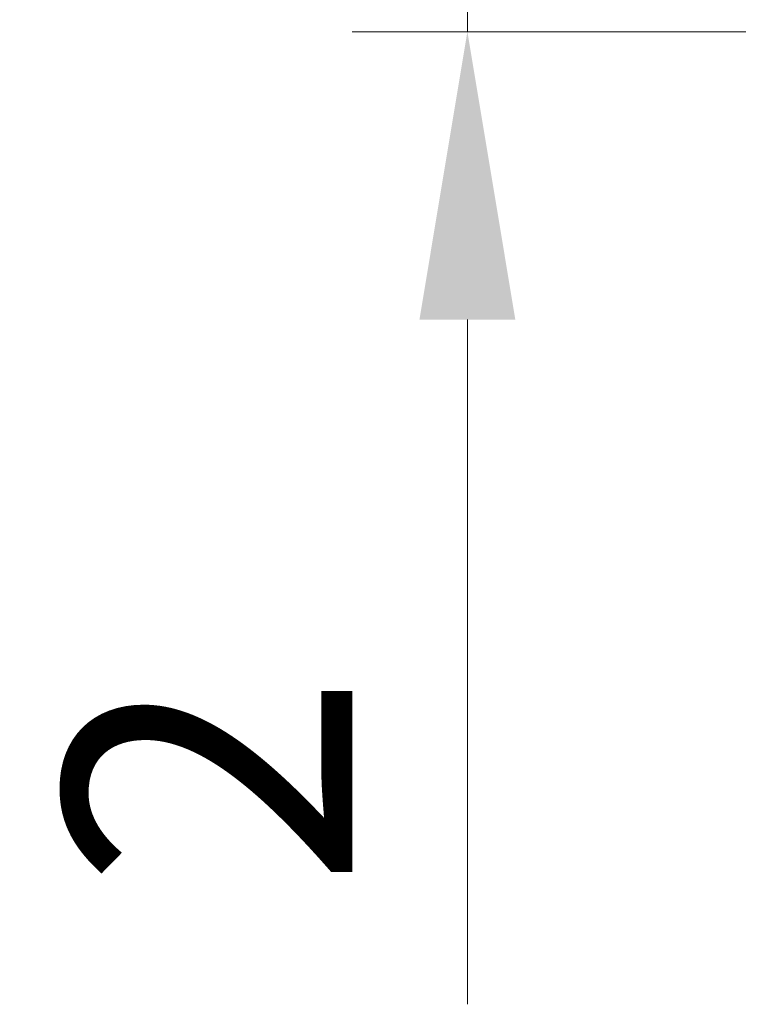
# Model space of a CAD drawing. Units: millimetres. Extents: x 0 to 5123, y 0 to 843.
# Drawn here: x 1381 to 1400, y 139 to 164 of the extents above; entities that cross this region are included whole.
import ezdxf

# ---------------------------------------------------------------- set-up
doc = ezdxf.new("R2010")
doc.units = ezdxf.units.MM
doc.header["$LTSCALE"] = 2
doc.layers.get('Defpoints').update_dxf_attribs({"lineweight": 25})
doc.layers.add('Dimension (ISO)', color=7, linetype='Continuous', lineweight=18)
doc.layers.add('Dimension (ISO) @ 1', color=7, linetype='Continuous', lineweight=18)
doc.styles.add('Note Text (TK)', font='MS PGothic.ttf')
doc.dimstyles.new('Default - Method 1b (TK)', dxfattribs={"dimscale": 2, "dimtxt": 2.5, "dimasz": 2.5, "dimexe": 1, "dimexo": 1.5, "dimgap": 1, "dimtad": 1, "dimrnd": 1e-08, "dimdsep": 46, "dimtxsty": 'Note Text (TK)', "dimcen": 0.09, "dimdle": 5, "dimclrd": 100, "dimclre": 100, "dimclrt": 7, "dimadec": 1, "dimazin": 1, "dimtfac": 1, "dimtmove": 0, "dimatfit": 3, "dimfxl": 1, "dimtolj": 1, "dimlwd": -1, "dimlwe": -1, "dimarcsym": 0})

# ---------------------------------------------------------------- blocks, each defined once
blk = doc.blocks.new('*D33')
at = {"layer": 'Defpoints', "color": 0}
for p in [(1407.538, 165.897), (1392.538, 163.897), (1412.788, 163.897)]:
    blk.add_point(p, dxfattribs=at)
at = {"layer": 'Dimension (ISO)', "color": 100}
for p, q in [((1392.538, 173.397), (1392.538, 180.897)), ((1403.038, 165.897), (1389.538, 165.897)), ((1392.538, 165.897), (1392.538, 163.897)), ((1408.288, 163.897), (1389.538, 163.897)), ((1392.538, 156.397), (1392.538, 138.55))]:
    blk.add_line(p, q, dxfattribs=at)
for points in [[(1391.288, 173.397), (1393.788, 173.397), (1392.538, 165.897)], [(1391.288, 156.397), (1393.788, 156.397), (1392.538, 163.897)]]:
    blk.add_solid(points, dxfattribs=at)
at = {"layer": 'Dimension (ISO)', "color": 7, "insert": (1385.788, 141.55), "char_height": 7.5, "attachment_point": 4, "rotation": 90, "style": 'Note Text (TK)'}
blk.add_mtext('\\A1;2', dxfattribs=at)

msp = doc.modelspace()

# ---------------------------------------------------------------- dimensions: what is measured, and where the dimension line sits
at = {"layer": 'Dimension (ISO) @ 1', "color": 100}
dim = msp.add_linear_dim(base=(1392.5377, 163.8969), p1=(1407.5377, 165.8969), p2=(1412.7877, 163.8969), angle=270, dimstyle='Default - Method 1b (TK)', override={"dimscale": 1, "dimtxt": 7.5, "dimasz": 7.5, "dimexe": 3, "dimexo": 4.5, "dimgap": 3, "dimdec": 2, "dimcen": 0.27, "dimtol": 0, "dimlim": 0, "dimtp": 0, "dimtm": 0, "dimtdec": 2, "dimtix": 0, "dimtofl": 1, "dimtmove": 0, "dimatfit": 1}, dxfattribs=at)
dim.commit()
dim.dimension.update_dxf_attribs({"geometry": '*D33', "text_midpoint": (1392.5377, 143.7236), "dimtype": 128})

doc.saveas('drawing.dxf')
